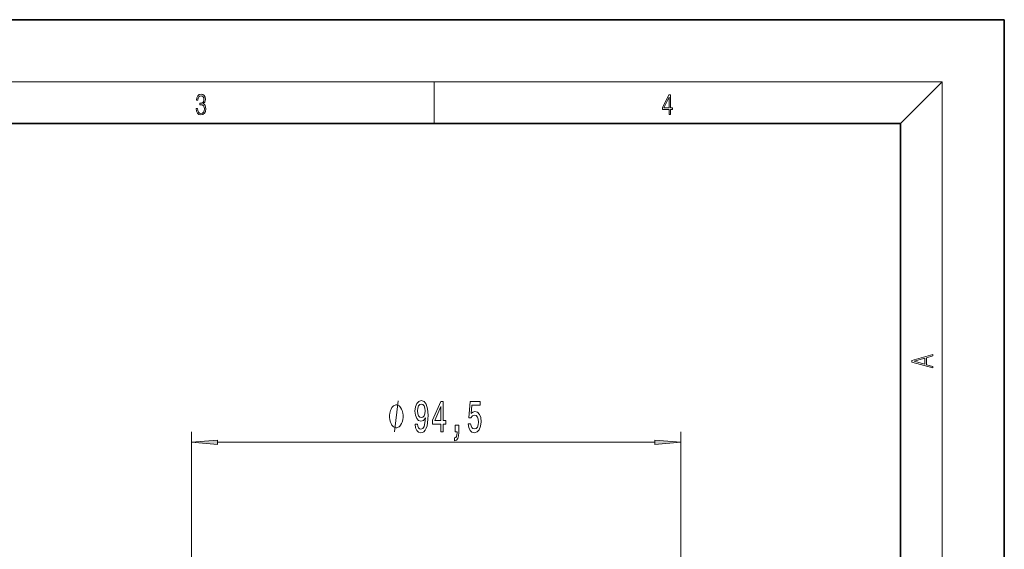
# Model space of a CAD drawing. Extents: x 0 to 210, y 0 to 297.
# Drawn here: x 115 to 210, y 246 to 297 of the extents above; entities that cross this region are included whole.
import ezdxf

# ---------------------------------------------------------------- set-up
doc = ezdxf.new("R2010")
doc.units = 0

msp = doc.modelspace()

# ---------------------------------------------------------------- linework, layer by layer
at = {"color": 7, "lineweight": 35}
for p, q in [((210, 297), (0, 297)), ((210, 0), (210, 297)), ((200, 287), (20, 287)), ((200, 10), (200, 287))]:
    msp.add_line(p, q, dxfattribs=at)
at = {"color": 7, "lineweight": 13}
for p, q in [((16, 291), (204, 291)), ((155, 287), (155, 291)), ((200, 287), (204, 291)), ((204, 6), (204, 291)), ((131.587967, 223.11322), (131.587967, 257.260468)), ((178.787964, 223.11322), (178.787964, 257.260468)), ((134.078445, 256.260468), (176.29747, 256.260468))]:
    msp.add_line(p, q, dxfattribs=at)
for points in [[(132.021362, 288.431274), (132.021362, 288.42569), (132.052658, 288.1698), (132.146545, 287.980652), (132.294662, 287.861023), (132.494934, 287.819305), (132.688965, 287.861023), (132.837082, 287.975067), (132.930969, 288.158661), (132.96434, 288.400665), (132.947647, 288.57312), (132.899673, 288.714996), (132.822479, 288.820709), (132.71608, 288.890228), (132.866287, 289.059906), (132.918442, 289.315826), (132.889236, 289.521667), (132.807877, 289.680237), (132.676437, 289.783142), (132.505371, 289.819305), (132.325958, 289.777588), (132.190353, 289.666321), (132.102737, 289.482727), (132.067261, 289.240723), (132.196609, 289.240723), (132.219559, 289.421539), (132.28006, 289.557831), (132.373947, 289.641296), (132.503281, 289.671875), (132.618027, 289.644073), (132.707733, 289.571747), (132.766159, 289.457703), (132.787018, 289.315826), (132.764069, 289.151703), (132.699387, 289.037659), (132.590912, 288.965332), (132.44487, 288.943085), (132.392715, 288.945862), (132.392715, 288.804016), (132.455307, 288.806793), (132.615936, 288.781769), (132.730682, 288.706635), (132.79953, 288.581482), (132.822479, 288.406219), (132.79953, 288.219849), (132.734863, 288.08078), (132.628464, 287.994537), (132.486603, 287.966736), (132.350998, 287.997345), (132.248764, 288.089111), (132.184097, 288.233765), (132.163223, 288.431274)], [(177.653488, 287.874939), (177.791183, 287.874939), (177.791183, 288.356171), (177.983124, 288.356171), (177.983124, 288.503601), (177.791183, 288.503601), (177.791183, 289.763672), (177.643066, 289.763672), (177.025543, 288.503601), (177.025543, 288.356171), (177.653488, 288.356171)], [(177.653488, 288.503601), (177.150711, 288.503601), (177.653488, 289.532806)], [(203.092789, 263.422729), (203.092789, 263.566681), (202.480835, 263.737762), (202.480835, 264.413696), (203.092789, 264.582672), (203.092789, 264.726624), (201.092789, 264.157074), (201.092789, 263.992279)], [(202.316711, 263.783661), (201.287506, 264.073639), (202.316711, 264.365723)], [(152.000198, 258.760468), (152.000198, 258.860474), (151.9702, 259.060486), (151.940201, 259.21048), (151.910202, 259.310486), (151.850189, 259.46048), (151.760193, 259.610474), (151.670197, 259.71048), (151.610199, 259.760468), (151.520187, 259.810486), (151.400192, 259.860474), (151.340195, 259.860474), (151.280197, 259.860474), (151.160202, 259.810486), (151.07019, 259.760468), (151.010193, 259.71048), (150.920197, 259.610474), (150.8302, 259.46048), (150.770187, 259.310486), (150.740189, 259.21048), (150.71019, 259.060486), (150.680191, 258.860474), (150.680191, 258.760468), (150.680191, 258.660461), (150.71019, 258.46048), (150.740189, 258.310486), (150.770187, 258.21048), (150.8302, 258.060486), (150.920197, 257.910461), (151.010193, 257.810486), (151.07019, 257.760468), (151.160202, 257.71048), (151.280197, 257.660461), (151.340195, 257.660461), (151.400192, 257.660461), (151.520187, 257.71048), (151.610199, 257.760468), (151.670197, 257.810486), (151.760193, 257.910461), (151.850189, 258.060486), (151.910202, 258.21048), (151.940201, 258.310486), (151.9702, 258.46048), (152.000198, 258.660461)], [(153.158417, 258.003998), (153.197311, 257.662476), (153.308838, 257.398804), (153.485214, 257.234528), (153.718643, 257.174011), (153.871674, 257.204285), (154.009125, 257.282074), (154.125854, 257.416077), (154.224411, 257.606293), (154.302216, 257.844055), (154.359283, 258.138), (154.39299, 258.475159), (154.40596, 258.864227), (154.361877, 259.473724), (154.234787, 259.918976), (154.032471, 260.186981), (153.754959, 260.282074), (153.500778, 260.204285), (153.308838, 259.996796), (153.184341, 259.67691), (153.142853, 259.274872), (153.184341, 258.859894), (153.306244, 258.544342), (153.487808, 258.34549), (153.718643, 258.28064), (153.962448, 258.362793), (154.146591, 258.613495), (154.105103, 258.133667), (154.022095, 257.792175), (153.895004, 257.588989), (153.721237, 257.52417), (153.586365, 257.554413), (153.487808, 257.649536), (153.422958, 257.800812), (153.397034, 258.003998)], [(153.39444, 259.279205), (153.420364, 259.547211), (153.492996, 259.759033), (153.607117, 259.893036), (153.754959, 259.940582), (153.907974, 259.893036), (154.024689, 259.759033), (154.097321, 259.551544), (154.125854, 259.283539), (154.097321, 259.0112), (154.024689, 258.808014), (153.90538, 258.682678), (153.747177, 258.639435), (153.604523, 258.682678), (153.492996, 258.808014), (153.420364, 259.006866)], [(155.634918, 257.260468), (155.868347, 257.260468), (155.868347, 258.003998), (156.125122, 258.003998), (156.125122, 258.349792), (155.868347, 258.349792), (155.868347, 260.195618), (155.632324, 260.195618), (154.843857, 258.384399), (154.843857, 258.003998), (155.634918, 258.003998)], [(155.061722, 258.349792), (155.634918, 259.694183), (155.634918, 258.349792)], [(158.271805, 258.042908), (158.328857, 257.688416), (158.455948, 257.411774), (158.6427, 257.238861), (158.881317, 257.174011), (159.143265, 257.251831), (159.348175, 257.463654), (159.477859, 257.800812), (159.52713, 258.233093), (159.483047, 258.635101), (159.358551, 258.950684), (159.164017, 259.153839), (158.91243, 259.227325), (158.717911, 259.175446), (158.567474, 259.032806), (158.640106, 259.841156), (159.428574, 259.841156), (159.428574, 260.195618), (158.466324, 260.195618), (158.323669, 258.604858), (158.531174, 258.604858), (158.681595, 258.808014), (158.873535, 258.8815), (159.03952, 258.833954), (159.166611, 258.695618), (159.247025, 258.483826), (159.275543, 258.211487), (159.247025, 257.939148), (159.164017, 257.727325), (159.036926, 257.593323), (158.873535, 257.545776), (158.736069, 257.57605), (158.62973, 257.675446), (158.55191, 257.831085), (158.513016, 258.042908)], [(157.024689, 257.260468), (157.198456, 257.260468), (157.198456, 257.178345), (157.185501, 256.970856), (157.143997, 256.823883), (157.071381, 256.72876), (156.962433, 256.681213), (156.962433, 256.387268), (157.141403, 256.456421), (157.273682, 256.616394), (157.35408, 256.871429), (157.382614, 257.212921), (157.382614, 257.908875), (157.024689, 257.908875)], [(134.078445, 256.478363), (131.587967, 256.260468), (134.078445, 256.042572)], [(176.29747, 256.042572), (178.787964, 256.260468), (176.29747, 256.478363)]]:
    msp.add_lwpolyline(points, close=True, dxfattribs=at)
msp.add_lwpolyline([(151.160202, 257.260468), (151.520187, 260.260468)], dxfattribs=at)
for points in [[(134.078445, 256.478363), (131.587967, 256.260468), (134.078445, 256.478363), (134.078445, 256.042572)], [(176.29747, 256.042572), (178.787964, 256.260468), (176.29747, 256.042572), (176.29747, 256.478363)]]:
    msp.add_solid(points, dxfattribs=at)

doc.saveas('drawing.dxf')
